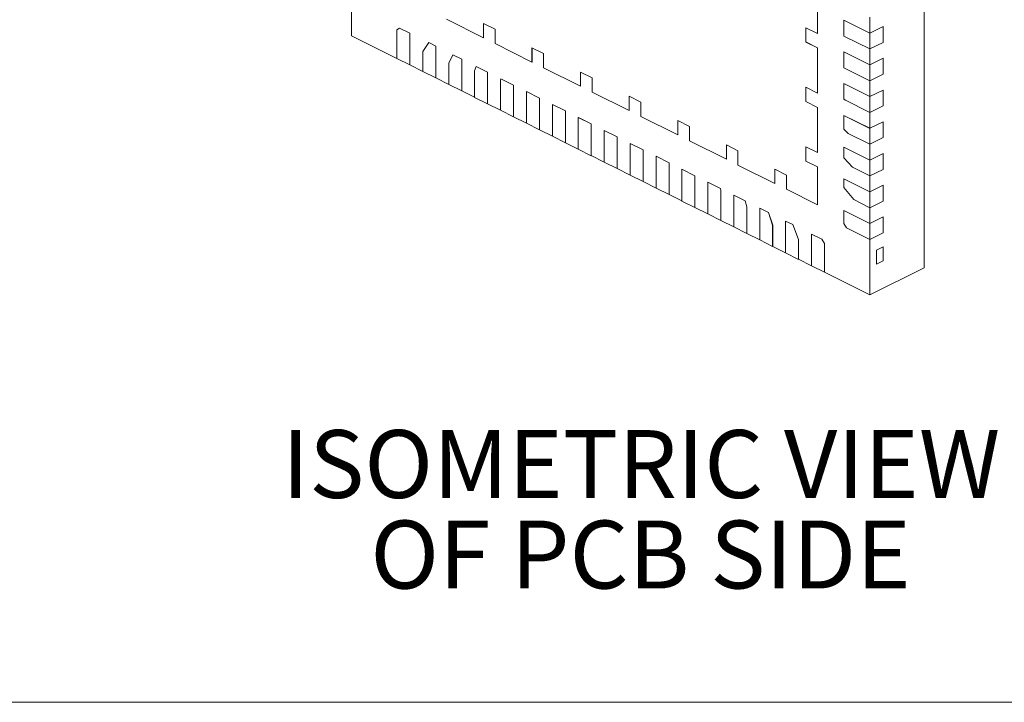
# Model space of a CAD drawing. Units: millimetres. Extents: x 1 to 33.8, y 1.2 to 26.
# Drawn here: x 7.8 to 14.5, y 1.2 to 5.9 of the extents above; entities that cross this region are included whole.
import ezdxf

# ---------------------------------------------------------------- set-up
doc = ezdxf.new("R2010")
doc.units = ezdxf.units.MM
doc.header["$LTSCALE"] = 0.125
doc.styles.add('SLDTEXTSTYLE0', font='TXT', dxfattribs={"width": 0.75})

# ---------------------------------------------------------------- blocks, each defined once
blk = doc.blocks.new('SW_NOTE_1')
at = {"color": 0, "linetype": 'Continuous', "lineweight": 0, "char_height": 0.463021, "attachment_point": 2, "style": 'SLDTEXTSTYLE0'}
for s, insert in [('ISOMETRIC VIEW', (2.4092, 0.5969)), ('OF PCB SIDE', (2.4055, -0.0205))]:
    blk.add_mtext(s, dxfattribs=dict(at, insert=insert))

msp = doc.modelspace()

# ---------------------------------------------------------------- linework, layer by layer
at = {"color": 7, "linetype": 'Continuous', "lineweight": 15}
for p, q in [((13.9353, 8.53934), (13.9353, 4.20921)), ((10.02853, 6.17003), (10.02853, 5.79136)), ((13.2072, 6.11518), (13.2072, 5.80666)), ((13.20742, 6.11529), (13.20742, 5.80677)), ((13.56407, 5.80977), (13.56407, 5.91803)), ((10.35509, 5.84437), (10.33767, 5.83175)), ((10.35531, 5.84448), (10.35509, 5.84437)), ((10.35509, 5.84437), (10.42606, 5.80889)), ((10.35531, 5.84448), (10.42628, 5.809)), ((10.92766, 5.77838), (10.67576, 5.90433)), ((11.00721, 5.83603), (10.92766, 5.87581)), ((10.92766, 5.87581), (10.92766, 5.77838)), ((10.92789, 5.8757), (10.92789, 5.77849)), ((13.2072, 5.80666), (13.12765, 5.84644)), ((13.12765, 5.84644), (13.12765, 5.74901)), ((13.12787, 5.84633), (13.12787, 5.74912)), ((13.38729, 5.89816), (13.38707, 5.89805)), ((13.38707, 5.89805), (13.56385, 5.80966)), ((13.38707, 5.7898), (13.38707, 5.89805)), ((13.38729, 5.89816), (13.56407, 5.80977)), ((13.65378, 5.85463), (13.56407, 5.80977)), ((13.65378, 5.85463), (13.65378, 5.74638)), ((10.02853, 5.79136), (10.33767, 5.63679)), ((10.33767, 5.63657), (10.33767, 5.83175)), ((10.42628, 5.809), (10.42606, 5.80889)), ((10.42606, 5.80889), (10.42606, 5.59238)), ((10.42628, 5.809), (10.42628, 5.59249)), ((10.92766, 5.77838), (10.92789, 5.77849)), ((11.00721, 5.7386), (11.00721, 5.83603)), ((13.2072, 5.80666), (13.20742, 5.80677)), ((13.56385, 5.70141), (13.38707, 5.7898)), ((13.56407, 5.80977), (13.56385, 5.80966)), ((13.56385, 5.80966), (13.56385, 5.70141)), ((13.56407, 5.80977), (13.56407, 5.70152)), ((10.55468, 5.74457), (10.51445, 5.68323)), ((10.5549, 5.74468), (10.55468, 5.74457)), ((10.55468, 5.74457), (10.60284, 5.7205)), ((10.5549, 5.74468), (10.60306, 5.72061)), ((10.60306, 5.72061), (10.60284, 5.7205)), ((10.60284, 5.7205), (10.60284, 5.50399)), ((10.60306, 5.72061), (10.60306, 5.5041)), ((11.25912, 5.61265), (11.00721, 5.7386)), ((11.33867, 5.6703), (11.25912, 5.71008)), ((11.25912, 5.71008), (11.25912, 5.61265)), ((11.25934, 5.70997), (11.25934, 5.61276)), ((13.12765, 5.74901), (13.12787, 5.74912)), ((13.12765, 5.74901), (13.2072, 5.70923)), ((13.12787, 5.74912), (13.20742, 5.70934)), ((13.2072, 5.70923), (13.20742, 5.70934)), ((13.20742, 5.70934), (13.20742, 5.40082)), ((13.56407, 5.70152), (13.65378, 5.74638)), ((10.51445, 5.54818), (10.51445, 5.68323)), ((10.71945, 5.66219), (10.69123, 5.60462)), ((10.71967, 5.6623), (10.71945, 5.66219)), ((10.71945, 5.66219), (10.77961, 5.63211)), ((10.71967, 5.6623), (10.77984, 5.63222)), ((11.33867, 5.57288), (11.33867, 5.6703)), ((13.2072, 5.70923), (13.2072, 5.40071)), ((13.38729, 5.68166), (13.38707, 5.68154)), ((13.38707, 5.68154), (13.56385, 5.59316)), ((13.38707, 5.57329), (13.38707, 5.68154)), ((13.38729, 5.68166), (13.56407, 5.59327)), ((13.56385, 5.70141), (13.56407, 5.70152)), ((13.56407, 5.59327), (13.56407, 5.70152)), ((10.42606, 5.59238), (10.33767, 5.63657)), ((10.42628, 5.59249), (10.42606, 5.59238)), ((10.42628, 5.59249), (10.51445, 5.54841)), ((10.69123, 5.4598), (10.69123, 5.60462)), ((10.77984, 5.63222), (10.77961, 5.63211)), ((10.77961, 5.63211), (10.77961, 5.4156)), ((10.77984, 5.63222), (10.77984, 5.41571)), ((10.87914, 5.58235), (10.868, 5.55209)), ((10.87936, 5.58246), (10.87914, 5.58235)), ((10.87914, 5.58235), (10.95639, 5.54372)), ((10.87936, 5.58246), (10.95661, 5.54383)), ((11.25912, 5.61265), (11.25934, 5.61276)), ((13.56407, 5.59327), (13.56385, 5.59316)), ((13.56385, 5.59316), (13.56385, 5.4849)), ((13.65378, 5.63812), (13.56407, 5.59327)), ((13.56407, 5.59327), (13.56407, 5.48501)), ((13.65378, 5.63812), (13.65378, 5.52987)), ((10.60284, 5.50399), (10.51445, 5.54818)), ((10.868, 5.37141), (10.868, 5.55209)), ((10.95661, 5.54383), (10.95639, 5.54372)), ((10.95639, 5.54372), (10.95639, 5.32721)), ((10.95661, 5.54383), (10.95661, 5.32732)), ((11.59058, 5.44692), (11.33867, 5.57288)), ((11.67013, 5.50458), (11.59058, 5.54435)), ((11.59058, 5.54435), (11.59058, 5.44692)), ((11.5908, 5.54424), (11.5908, 5.44703)), ((13.56385, 5.4849), (13.38707, 5.57329)), ((13.56407, 5.48501), (13.65378, 5.52987)), ((10.60306, 5.5041), (10.60284, 5.50399)), ((10.60306, 5.5041), (10.69123, 5.46002)), ((10.77961, 5.4156), (10.69123, 5.4598)), ((11.04665, 5.49859), (11.04478, 5.48673)), ((11.04478, 5.28302), (11.04478, 5.48673)), ((11.04687, 5.4987), (11.04665, 5.49859)), ((11.04665, 5.49859), (11.13317, 5.45533)), ((11.04687, 5.4987), (11.13339, 5.45544)), ((11.13339, 5.45544), (11.13317, 5.45533)), ((11.13317, 5.45533), (11.13317, 5.23883)), ((11.13339, 5.45544), (11.13339, 5.23894)), ((11.59058, 5.44692), (11.5908, 5.44703)), ((11.67013, 5.40715), (11.67013, 5.50458)), ((13.38729, 5.46515), (13.38707, 5.46504)), ((13.38707, 5.35908), (13.38707, 5.46504)), ((13.38707, 5.46504), (13.56385, 5.37665)), ((13.38729, 5.46515), (13.56407, 5.37676)), ((13.56385, 5.4849), (13.56407, 5.48501)), ((13.56407, 5.37676), (13.56407, 5.48501)), ((10.77984, 5.41571), (10.77961, 5.4156)), ((10.77984, 5.41571), (10.868, 5.37163)), ((11.22178, 5.41125), (11.22156, 5.41114)), ((11.22156, 5.19463), (11.22156, 5.41114)), ((11.22156, 5.41114), (11.30994, 5.36694)), ((11.22178, 5.41125), (11.31017, 5.36705)), ((11.92203, 5.28119), (11.67013, 5.40715)), ((12.00158, 5.33885), (11.92203, 5.37862)), ((11.92203, 5.37862), (11.92203, 5.28119)), ((11.92225, 5.37851), (11.92225, 5.2813)), ((13.2072, 5.40071), (13.12765, 5.44049)), ((13.12765, 5.44049), (13.12765, 5.34306)), ((13.12787, 5.44038), (13.12787, 5.34317)), ((13.2072, 5.40071), (13.20742, 5.40082)), ((13.56407, 5.37676), (13.56385, 5.37665)), ((13.56385, 5.37665), (13.56385, 5.2684)), ((13.65378, 5.42162), (13.56407, 5.37676)), ((13.56407, 5.37676), (13.56407, 5.26851)), ((13.65378, 5.42162), (13.65378, 5.31336)), ((10.95639, 5.32721), (10.868, 5.37141)), ((10.95661, 5.32732), (10.95639, 5.32721)), ((10.95661, 5.32732), (11.04478, 5.28324)), ((11.31017, 5.36705), (11.30994, 5.36694)), ((11.30994, 5.36694), (11.30994, 5.15044)), ((11.31017, 5.36705), (11.31017, 5.15055)), ((11.39855, 5.32286), (11.39833, 5.32275)), ((11.39833, 5.32275), (11.48672, 5.27856)), ((11.39833, 5.10624), (11.39833, 5.32275)), ((11.39855, 5.32286), (11.48694, 5.27867)), ((12.00158, 5.24142), (12.00158, 5.33885)), ((13.12765, 5.34306), (13.12787, 5.34317)), ((13.12765, 5.34306), (13.2072, 5.30329)), ((13.12787, 5.34317), (13.20742, 5.3034)), ((13.38707, 5.35908), (13.39752, 5.35156)), ((13.56385, 5.2684), (13.39752, 5.35156)), ((13.56407, 5.26851), (13.65378, 5.31336)), ((11.13317, 5.23883), (11.04478, 5.28302)), ((11.48694, 5.27867), (11.48672, 5.27856)), ((11.48672, 5.27856), (11.48672, 5.06205)), ((11.48694, 5.27867), (11.48694, 5.06216)), ((11.92203, 5.28119), (11.92225, 5.2813)), ((12.25349, 5.11547), (12.00158, 5.24142)), ((13.2072, 5.30329), (13.20742, 5.3034)), ((13.2072, 5.30329), (13.2072, 4.99476)), ((13.20742, 5.3034), (13.20742, 4.99487)), ((13.38729, 5.24864), (13.38707, 5.24853)), ((13.38707, 5.15392), (13.38707, 5.24853)), ((13.38707, 5.24853), (13.56385, 5.16014)), ((13.38729, 5.24864), (13.56407, 5.16025)), ((13.56385, 5.2684), (13.56407, 5.26851)), ((13.56407, 5.16025), (13.56407, 5.26851)), ((11.13339, 5.23894), (11.13317, 5.23883)), ((11.13339, 5.23894), (11.22156, 5.19485)), ((11.30994, 5.15044), (11.22156, 5.19463)), ((11.57533, 5.23447), (11.57511, 5.23436)), ((11.57511, 5.01785), (11.57511, 5.23436)), ((11.57511, 5.23436), (11.6635, 5.19017)), ((11.57533, 5.23447), (11.66372, 5.19028)), ((11.66372, 5.19028), (11.6635, 5.19017)), ((11.6635, 5.19017), (11.6635, 4.97366)), ((11.66372, 5.19028), (11.66372, 4.97377)), ((12.33304, 5.17312), (12.25349, 5.21289)), ((12.25349, 5.21289), (12.25349, 5.11547)), ((12.25371, 5.21278), (12.25371, 5.11558)), ((12.33304, 5.07569), (12.33304, 5.17312)), ((13.65378, 5.20511), (13.56407, 5.16025)), ((13.65378, 5.20511), (13.65378, 5.09686)), ((11.31017, 5.15055), (11.30994, 5.15044)), ((11.31017, 5.15055), (11.39833, 5.10646)), ((11.48672, 5.06205), (11.39833, 5.10624)), ((11.75211, 5.14608), (11.75189, 5.14597)), ((11.75189, 5.14597), (11.84027, 5.10178)), ((11.75189, 4.92947), (11.75189, 5.14597)), ((11.75211, 5.14608), (11.8405, 5.10189)), ((12.25349, 5.11547), (12.25371, 5.11558)), ((13.38707, 5.15392), (13.41632, 5.12566)), ((13.56385, 5.05189), (13.41632, 5.12566)), ((13.56407, 5.16025), (13.56385, 5.16014)), ((13.56385, 5.16014), (13.56385, 5.05189)), ((13.56407, 5.16025), (13.56407, 5.052)), ((11.48694, 5.06216), (11.48672, 5.06205)), ((11.48694, 5.06216), (11.57511, 5.01808)), ((11.8405, 5.10189), (11.84027, 5.10178)), ((11.84027, 5.10178), (11.84027, 4.88527)), ((11.8405, 5.10189), (11.8405, 4.88538)), ((11.92888, 5.05769), (11.92866, 5.05758)), ((11.92866, 4.84108), (11.92866, 5.05758)), ((11.92866, 5.05758), (12.01705, 5.01339)), ((11.92888, 5.05769), (12.01727, 5.0135)), ((12.58495, 4.94974), (12.33304, 5.07569)), ((12.6645, 5.00739), (12.58495, 5.04717)), ((12.58495, 5.04717), (12.58495, 4.94974)), ((12.58517, 5.04705), (12.58517, 4.94985)), ((13.56385, 5.05189), (13.56407, 5.052)), ((13.56407, 5.052), (13.65378, 5.09686)), ((13.56407, 4.94375), (13.56407, 5.052)), ((11.6635, 4.97366), (11.57511, 5.01785)), ((11.66372, 4.97377), (11.6635, 4.97366)), ((11.66372, 4.97377), (11.75189, 4.92969)), ((12.01727, 5.0135), (12.01705, 5.01339)), ((12.01705, 5.01339), (12.01705, 4.79688)), ((12.01727, 5.0135), (12.01727, 4.79699)), ((12.6645, 4.90996), (12.6645, 5.00739)), ((13.2072, 4.99476), (13.12765, 5.03454)), ((13.12765, 5.03454), (13.12765, 4.93711)), ((13.12787, 5.03443), (13.12787, 4.93722)), ((13.2072, 4.99476), (13.20742, 4.99487)), ((13.38729, 5.03214), (13.38707, 5.03203)), ((13.38707, 5.03203), (13.56385, 4.94364)), ((13.38707, 4.95834), (13.38707, 5.03203)), ((13.38729, 5.03214), (13.56407, 4.94375)), ((13.65378, 4.98861), (13.56407, 4.94375)), ((13.65378, 4.98861), (13.65378, 4.88035)), ((11.84027, 4.88527), (11.75189, 4.92947)), ((12.10566, 4.96931), (12.10544, 4.9692)), ((12.10544, 4.75269), (12.10544, 4.9692)), ((12.10544, 4.9692), (12.19383, 4.925)), ((12.10566, 4.96931), (12.19405, 4.92511)), ((12.19405, 4.92511), (12.19383, 4.925)), ((12.19383, 4.925), (12.19383, 4.7085)), ((12.19405, 4.92511), (12.19405, 4.70861)), ((12.58495, 4.94974), (12.58517, 4.94985)), ((12.9164, 4.78401), (12.6645, 4.90996)), ((13.12765, 4.93711), (13.12787, 4.93722)), ((13.12765, 4.93711), (13.2072, 4.89734)), ((13.12787, 4.93722), (13.20742, 4.89745)), ((13.38707, 4.95834), (13.4456, 4.89451)), ((13.56407, 4.94375), (13.56385, 4.94364)), ((13.56385, 4.94364), (13.56385, 4.83538)), ((13.56407, 4.94375), (13.56407, 4.83549)), ((11.8405, 4.88538), (11.84027, 4.88527)), ((11.8405, 4.88538), (11.92866, 4.8413)), ((12.01705, 4.79688), (11.92866, 4.84108)), ((12.28244, 4.88092), (12.28222, 4.88081)), ((12.28222, 4.88081), (12.3706, 4.83661)), ((12.28222, 4.6643), (12.28222, 4.88081)), ((12.28244, 4.88092), (12.37083, 4.83672)), ((12.37083, 4.83672), (12.3706, 4.83661)), ((12.3706, 4.83661), (12.3706, 4.62011)), ((12.37083, 4.83672), (12.37083, 4.62022)), ((12.99595, 4.84166), (12.9164, 4.88144)), ((12.9164, 4.88144), (12.9164, 4.78401)), ((12.91662, 4.88133), (12.91662, 4.78412)), ((12.99595, 4.74423), (12.99595, 4.84166)), ((13.2072, 4.89734), (13.20742, 4.89745)), ((13.2072, 4.89734), (13.2072, 4.63861)), ((13.20742, 4.89745), (13.20742, 4.63872)), ((13.56385, 4.83538), (13.4456, 4.89451)), ((13.56407, 4.83549), (13.65378, 4.88035)), ((12.01727, 4.79699), (12.01705, 4.79688)), ((12.01727, 4.79699), (12.10544, 4.75291)), ((12.45921, 4.79253), (12.45899, 4.79242)), ((12.45899, 4.57591), (12.45899, 4.79242)), ((12.45899, 4.79242), (12.54551, 4.74916)), ((12.45921, 4.79253), (12.54573, 4.74927)), ((12.9164, 4.78401), (12.91662, 4.78412)), ((13.38729, 4.81563), (13.38707, 4.81552)), ((13.38707, 4.81552), (13.56385, 4.72713)), ((13.38707, 4.75654), (13.38707, 4.81552)), ((13.38729, 4.81563), (13.56407, 4.72724)), ((13.56385, 4.83538), (13.56407, 4.83549)), ((13.56407, 4.72724), (13.56407, 4.83549)), ((13.65378, 4.7721), (13.56407, 4.72724)), ((13.65378, 4.7721), (13.65378, 4.66385)), ((12.19383, 4.7085), (12.10544, 4.75269)), ((12.19405, 4.70861), (12.19383, 4.7085)), ((12.19405, 4.70861), (12.28222, 4.66452)), ((12.54573, 4.74927), (12.54551, 4.74916)), ((12.54551, 4.74916), (12.54738, 4.73543)), ((12.5476, 4.73554), (12.54573, 4.74927)), ((12.5476, 4.73554), (12.54738, 4.73543)), ((12.54738, 4.73543), (12.54738, 4.53172)), ((12.5476, 4.73554), (12.5476, 4.53183)), ((12.63599, 4.70414), (12.63577, 4.70403)), ((12.63577, 4.48752), (12.63577, 4.70403)), ((12.63577, 4.70403), (12.71302, 4.66541)), ((12.63599, 4.70414), (12.71324, 4.66552)), ((13.2072, 4.63861), (12.99595, 4.74423)), ((13.38707, 4.75654), (13.45359, 4.67401)), ((13.56407, 4.72724), (13.56385, 4.72713)), ((13.56385, 4.72713), (13.56385, 4.61888)), ((13.56407, 4.72724), (13.56407, 4.61899)), ((12.3706, 4.62011), (12.28222, 4.6643)), ((12.71324, 4.66552), (12.71302, 4.66541)), ((12.71302, 4.66541), (12.72416, 4.62402)), ((12.72438, 4.62413), (12.71324, 4.66552)), ((13.20742, 4.63872), (13.2072, 4.63861)), ((13.56385, 4.61888), (13.45359, 4.67401)), ((13.56407, 4.61899), (13.65378, 4.66385)), ((12.37083, 4.62022), (12.3706, 4.62011)), ((12.37083, 4.62022), (12.45899, 4.57613)), ((12.54738, 4.53172), (12.45899, 4.57591)), ((12.72438, 4.62413), (12.72416, 4.62402)), ((12.72416, 4.62402), (12.72416, 4.44333)), ((12.72438, 4.62413), (12.72438, 4.44344)), ((12.81277, 4.61575), (12.81255, 4.61564)), ((12.81255, 4.39914), (12.81255, 4.61564)), ((12.81255, 4.61564), (12.87271, 4.58556)), ((12.81277, 4.61575), (12.87293, 4.58567)), ((12.87293, 4.58567), (12.87271, 4.58556)), ((12.87271, 4.58556), (12.90093, 4.49977)), ((12.90116, 4.49988), (12.87293, 4.58567)), ((13.38729, 4.59912), (13.38707, 4.59901)), ((13.38707, 4.59901), (13.56385, 4.51062)), ((13.38707, 4.51209), (13.38707, 4.59901)), ((13.38729, 4.59912), (13.56407, 4.51074)), ((13.56385, 4.61888), (13.56407, 4.61899)), ((13.56407, 4.51074), (13.56407, 4.61899)), ((12.5476, 4.53183), (12.54738, 4.53172)), ((12.5476, 4.53183), (12.63577, 4.48775)), ((12.98954, 4.52736), (12.98932, 4.52725)), ((12.98932, 4.31075), (12.98932, 4.52725)), ((12.98932, 4.52725), (13.03748, 4.50318)), ((12.98954, 4.52736), (13.0377, 4.50329)), ((13.0377, 4.50329), (13.03748, 4.50318)), ((13.03748, 4.50318), (13.07771, 4.4016)), ((13.07793, 4.40171), (13.0377, 4.50329)), ((13.38707, 4.51209), (13.40449, 4.48205)), ((13.56407, 4.51074), (13.56385, 4.51062)), ((13.56385, 4.51062), (13.56385, 4.40237)), ((13.65378, 4.55559), (13.56407, 4.51074)), ((13.56407, 4.51074), (13.56407, 4.40248)), ((13.65378, 4.55559), (13.65378, 4.44734)), ((12.72416, 4.44333), (12.63577, 4.48752)), ((12.72438, 4.44344), (12.72416, 4.44333)), ((12.72438, 4.44344), (12.81255, 4.39936)), ((12.90116, 4.49988), (12.90093, 4.49977)), ((12.90093, 4.49977), (12.90093, 4.35494)), ((12.90116, 4.49988), (12.90116, 4.35505)), ((13.16632, 4.43898), (13.1661, 4.43887)), ((13.1661, 4.22236), (13.1661, 4.43887)), ((13.1661, 4.43887), (13.23707, 4.40338)), ((13.16632, 4.43898), (13.23729, 4.40349)), ((13.56385, 4.40237), (13.40449, 4.48205)), ((13.56407, 4.40248), (13.65378, 4.44734)), ((12.90093, 4.35494), (12.81255, 4.39914)), ((13.07793, 4.40171), (13.07771, 4.4016)), ((13.07771, 4.4016), (13.07771, 4.26655)), ((13.07793, 4.40171), (13.07793, 4.26666)), ((13.23729, 4.40349), (13.23707, 4.40338)), ((13.23707, 4.40338), (13.25449, 4.37334)), ((13.25471, 4.37345), (13.23729, 4.40349)), ((13.25471, 4.37345), (13.25449, 4.37334)), ((13.25449, 4.37334), (13.25449, 4.17817)), ((13.25471, 4.37345), (13.25471, 4.17828)), ((13.56385, 4.40237), (13.56407, 4.40248)), ((13.56407, 4.0236), (13.56407, 4.40248)), ((12.90116, 4.35505), (12.90093, 4.35494)), ((12.90116, 4.35505), (12.98932, 4.31097)), ((13.07771, 4.26655), (12.98932, 4.31075)), ((13.65378, 4.35262), (13.60893, 4.33019)), ((13.60893, 4.23276), (13.60893, 4.33019)), ((13.65378, 4.35262), (13.65378, 4.25519)), ((13.07793, 4.26666), (13.07771, 4.26655)), ((13.07793, 4.26666), (13.1661, 4.22258)), ((13.60893, 4.23276), (13.65378, 4.25519)), ((13.25449, 4.17817), (13.1661, 4.22236)), ((13.25471, 4.17828), (13.25449, 4.17817)), ((13.25471, 4.17828), (13.56407, 4.0236)), ((13.56407, 4.0236), (13.9353, 4.20921))]:
    msp.add_line(p, q, dxfattribs=at)
at = {"color": 7, "linetype": 'Continuous', "lineweight": 0}
msp.add_line((33.75002, 1.24483), (1.04752, 1.24483), dxfattribs=at)

# ---------------------------------------------------------------- block references
msp.add_blockref('SW_NOTE_1', (9.59442, 2.50485), dxfattribs=at)

doc.saveas('drawing.dxf')
